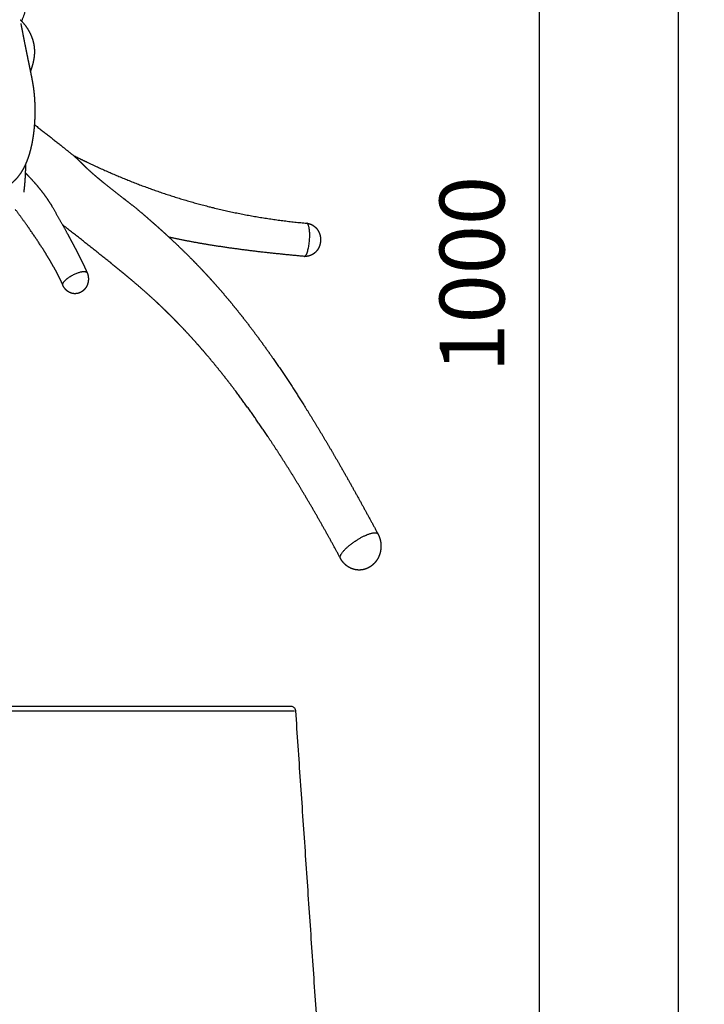
# Model space of a CAD drawing. Units: millimetres. Extents: x 101 to 13111, y 248 to 7479.
# Drawn here: x 3130 to 3394, y 1651 to 2030 of the extents above; entities that cross this region are included whole.
import ezdxf

# ---------------------------------------------------------------- set-up
doc = ezdxf.new("R2010")
doc.units = ezdxf.units.MM
doc.styles.get("Standard").update_dxf_attribs({"font": 'arial.ttf'})
doc.dimstyles.new('WXT10 ISO-25', dxfattribs={"dimscale": 10, "dimtxt": 2.5, "dimasz": 2.5, "dimexe": 1, "dimexo": 1, "dimgap": 1, "dimtad": 1, "dimdec": 0, "dimdsep": 46, "dimtxsty": 'Standard', "dimcen": 2.5, "dimclrd": 142, "dimclre": 142, "dimadec": 0, "dimazin": 0, "dimtfac": 1, "dimtdec": 0, "dimtmove": 0, "dimatfit": 3, "dimfxl": 5, "dimfxlon": 1, "dimarcsym": 0})

# ---------------------------------------------------------------- blocks, each defined once
blk = doc.blocks.new('*D25')
at = {"color": 142, "lineweight": -2, "transparency": 16777216}
for p, q in [((3333.53, 3215.8), (3393.53, 3215.8)), ((3383.53, 1456.92), (3383.53, 3190.8)), ((3333.53, 1431.92), (3393.53, 1431.92))]:
    blk.add_line(p, q, dxfattribs=at)
at = {"color": 142, "transparency": 16777216}
for points in [[(3379.36, 3190.8), (3387.7, 3190.8), (3383.53, 3215.8)], [(3379.36, 1456.92), (3387.7, 1456.92), (3383.53, 1431.92)]]:
    blk.add_solid(points, dxfattribs=at)
at = {"layer": 'Defpoints', "color": 0, "transparency": 16777216}
for p in [(2912.04, 3215.8), (3383.53, 3215.8), (3194.44, 1431.92)]:
    blk.add_point(p, dxfattribs=at)
at = {"color": 0, "transparency": 16777216, "insert": (3360.76, 2323.86), "char_height": 25, "attachment_point": 5, "rotation": 90}
blk.add_mtext('2000', dxfattribs=at)
blk = doc.blocks.new('*D26')
at = {"color": 142, "lineweight": -2, "transparency": 16777216}
for p, q in [((3280.07, 2431.92), (3340.07, 2431.92)), ((3330.07, 1456.92), (3330.07, 2406.92)), ((3280.07, 1431.92), (3340.07, 1431.92))]:
    blk.add_line(p, q, dxfattribs=at)
at = {"color": 142, "transparency": 16777216}
for points in [[(3325.9, 2406.92), (3334.24, 2406.92), (3330.07, 2431.92)], [(3325.9, 1456.92), (3334.24, 1456.92), (3330.07, 1431.92)]]:
    blk.add_solid(points, dxfattribs=at)
at = {"layer": 'Defpoints', "color": 0, "transparency": 16777216}
for p in [(3194.44, 2431.92), (3330.07, 2431.92), (3194.44, 1431.92)]:
    blk.add_point(p, dxfattribs=at)
at = {"color": 0, "transparency": 16777216, "insert": (3307.3, 1931.92), "char_height": 25, "attachment_point": 5, "rotation": 90}
blk.add_mtext('1000', dxfattribs=at)

msp = doc.modelspace()

# ---------------------------------------------------------------- linework, layer by layer
for points, weights, degree, knots in [([(3142.83, 2081.3), (3142.1, 2075.67), (3141.22, 2070.05), (3140.52, 2065.62), (3139.64, 2061.22), (3139.14, 2058.72), (3138.56, 2056.23), (3137.98, 2053.75), (3137.34, 2051.28), (3136.71, 2048.83), (3136.02, 2046.4), (3133.59, 2037.79), (3130.57, 2029.37)], [1, 0.999919362266, 1, 0.999784611085, 1, 0.999897122501, 1, 0.999915010743, 1, 0.999943212019, 1, 0.999392184237, 1], 2, [0, 0, 0, 11.361232, 11.361232, 20.333912, 20.333912, 25.443805, 25.443805, 30.537359, 30.537359, 35.598737, 35.598737, 53.483415, 53.483415, 53.483415]), ([(3130.26, 2028.51), (3130.77, 2025.84), (3131.29, 2023.16), (3131.82, 2020.5), (3132.15, 2018.83), (3132.49, 2017.16), (3132.83, 2015.5), (3133.09, 2014.24), (3133.35, 2012.97), (3133.61, 2011.71), (3133.99, 2009.88), (3134.36, 2008.05), (3134.7, 2006.21), (3134.83, 2005.48), (3134.96, 2004.74), (3135.07, 2004), (3135.17, 2003.3), (3135.25, 2002.6), (3135.33, 2001.9), (3135.49, 2000.34), (3135.6, 1998.79), (3135.65, 1997.22), (3135.7, 1995.48), (3135.7, 1993.73), (3135.63, 1991.98), (3135.56, 1990.15), (3135.42, 1988.32), (3135.2, 1986.49), (3134.98, 1984.68), (3134.68, 1982.87), (3134.28, 1981.09), (3133.89, 1979.34), (3133.38, 1977.62), (3132.76, 1975.94), (3132.16, 1974.31), (3131.4, 1972.75), (3130.49, 1971.28), (3129.6, 1969.84), (3128.51, 1968.54), (3127.24, 1967.41), (3125.98, 1966.33), (3124.55, 1965.46), (3123.01, 1964.83), (3121.48, 1964.21), (3119.89, 1963.83), (3118.25, 1963.68), (3116.59, 1963.53), (3114.93, 1963.57), (3113.28, 1963.82), (3111.58, 1964.06), (3109.91, 1964.48), (3108.3, 1965.06), (3106.63, 1965.66), (3105.02, 1966.41), (3103.49, 1967.3), (3101.97, 1968.18), (3100.53, 1969.19), (3099.18, 1970.32)], [1, 0.999994977166, 0.999994977166, 1, 1, 1, 1, 1, 1, 1, 0.999945611177, 0.999945611177, 1, 0.999907940944, 0.999907940944, 1, 0.999869235094, 0.999869235094, 1, 0.999555167234, 0.999555167234, 1, 0.999574274079, 0.999574274079, 1, 0.999444776836, 0.999444776836, 1, 0.999138216151, 0.999138216151, 1, 0.998405323441, 0.998405323441, 1, 0.996566242722, 0.996566242722, 1, 0.992741137279, 0.992741137279, 1, 0.991340660767, 0.991340660767, 1, 0.992907498632, 0.992907498632, 1, 0.995311938511, 0.995311938511, 1, 0.996602476553, 0.996602476553, 1, 0.997216524697, 0.997216524697, 1, 0.997562410575, 0.997562410575, 1], 3, [0, 0, 0, 0, 8.165741, 8.165741, 8.165741, 13.263599, 13.263599, 13.263599, 17.137336, 17.137336, 17.137336, 22.742878, 22.742878, 22.742878, 24.986969, 24.986969, 24.986969, 27.105049, 27.105049, 27.105049, 31.790972, 31.790972, 31.790972, 37.033308, 37.033308, 37.033308, 42.540357, 42.540357, 42.540357, 48.025679, 48.025679, 48.025679, 53.397331, 53.397331, 53.397331, 58.591359, 58.591359, 58.591359, 63.656107, 63.656107, 63.656107, 68.63959, 68.63959, 68.63959, 73.55334, 73.55334, 73.55334, 78.537269, 78.537269, 78.537269, 83.679585, 83.679585, 83.679585, 88.990816, 88.990816, 88.990816, 94.262231, 94.262231, 94.262231, 94.262231]), ([(3129.99, 2029.94), (3130.47, 2029.49), (3130.91, 2029.01), (3132.1, 2027.7), (3133.03, 2026.18), (3133.94, 2024.69), (3134.54, 2023.05), (3135.13, 2021.45), (3135.37, 2019.75), (3135.53, 2018.58), (3135.51, 2017.39)], [1, 0.999336858454, 1, 0.995307094577, 1, 0.995170004107, 1, 0.99427473437, 1, 0.99712634709, 1], 2, [0, 0, 0, 1.314403, 1.314403, 4.847254, 4.847254, 8.331948, 8.331948, 11.739699, 11.739699, 14.107481, 14.107481, 14.107481]), ([(3135.51, 2017.39), (3135.5, 2017.1), (3135.49, 2016.81), (3135.47, 2016.52), (3135.4, 2015.49), (3135.24, 2014.47), (3135, 2013.47), (3134.76, 2012.5), (3134.47, 2011.54), (3134.13, 2010.6), (3134.07, 2010.43), (3134, 2010.27), (3133.94, 2010.1)], [1, 0.999759894734, 0.999759894734, 1, 0.997729206377, 0.997729206377, 1, 0.998935819498, 0.998935819498, 1, 1, 1, 1], 3, [0, 0, 0, 0, 0.8706, 0.8706, 0.8706, 3.964769, 3.964769, 3.964769, 6.962108, 6.962108, 6.962108, 7.592529, 7.592529, 7.592529, 7.592529]), ([(3135.49, 1989.54), (3140.95, 1985.35), (3146.33, 1981.04), (3148.66, 1979.18), (3150.97, 1977.3)], [1, 0.999951633334, 1, 0.999992399809, 1], 2, [0, 0, 0, 13.76545, 13.76545, 19.738052, 19.738052, 19.738052]), ([(3150.57, 1977.63), (3152.97, 1976.43), (3155.39, 1975.28), (3163.12, 1971.58), (3171.07, 1968.36), (3179.01, 1965.14), (3187.15, 1962.48), (3195.44, 1959.77), (3203.9, 1957.67), (3221.9, 1953.22), (3240.37, 1951.58)], [1, 0.999964146469, 1, 0.999536361286, 1, 0.999417179847, 1, 0.999333606899, 1, 0.997060725935, 1], 2, [0, 0, 0, 5.362111, 5.362111, 22.503764, 22.503764, 39.629696, 39.629696, 57.062397, 57.062397, 94.074006, 94.074006, 94.074006]), ([(3150.97, 1977.3), (3151.14, 1977.16), (3151.31, 1977.01), (3151.47, 1976.86), (3152.28, 1976.09), (3153.07, 1975.31), (3153.86, 1974.51), (3154.33, 1974.04), (3154.82, 1973.57), (3155.31, 1973.11), (3156.61, 1971.89), (3157.94, 1970.71), (3159.3, 1969.56), (3160.16, 1968.83), (3161.04, 1968.1), (3161.92, 1967.39), (3164.44, 1965.36), (3166.97, 1963.36), (3169.53, 1961.39), (3169.74, 1961.22), (3169.96, 1961.05), (3170.18, 1960.88), (3172.64, 1958.95), (3175.33, 1956.84), (3177.64, 1954.84)], [1, 0.999698775295, 0.999698775295, 1, 0.999925325573, 0.999925325573, 1, 0.999960562688, 0.999960562688, 1, 0.999774458377, 0.999774458377, 1, 0.999962065087, 0.999962065087, 1, 0.999970063821, 0.999970063821, 1, 1, 1, 1, 1, 1, 1], 3, [0, 0, 0, 0, 0.655794, 0.655794, 0.655794, 4.005612, 4.005612, 4.005612, 6.02464, 6.02464, 6.02464, 11.365769, 11.365769, 11.365769, 14.773811, 14.773811, 14.773811, 24.460776, 24.460776, 24.460776, 25.341894, 25.341894, 25.341894, 35.770705, 35.770705, 35.770705, 35.770705]), ([(3132.07, 1974.27), (3132.07, 1974), (3132.06, 1973.72), (3132.06, 1973.44), (3132.04, 1972.58), (3132.01, 1971.71), (3131.98, 1970.85), (3131.95, 1970.07), (3131.91, 1969.29), (3131.86, 1968.52), (3131.78, 1967.22), (3131.66, 1965.92), (3131.51, 1964.63), (3131.46, 1964.27), (3131.42, 1963.93), (3131.37, 1963.59)], [1, 1, 1, 1, 0.999968550039, 0.999968550039, 1, 0.999954430722, 0.999954430722, 1, 0.99972185455, 0.99972185455, 1, 1, 1, 1], 3, [333.778578, 333.778578, 333.778578, 333.778578, 334.610834, 334.610834, 334.610834, 337.206656, 337.206656, 337.206656, 339.543382, 339.543382, 339.543382, 343.443961, 343.443961, 343.443961, 344.746091, 344.746091, 344.746091, 344.746091]), ([(3141.62, 1959.21), (3140.9, 1960.4), (3140.12, 1961.55), (3139.28, 1962.66), (3138.35, 1963.9), (3137.37, 1965.12), (3136.36, 1966.3), (3135.27, 1967.56), (3134.15, 1968.79), (3133, 1969.99), (3132.67, 1970.34), (3132.33, 1970.68), (3131.99, 1971.03)], [1, 0.999006592257, 0.999006592257, 1, 0.999647199727, 0.999647199727, 1, 0.99974259144, 0.99974259144, 1, 1, 1, 1], 3, [0, 0, 0, 0, 4.170225, 4.170225, 4.170225, 8.835794, 8.835794, 8.835794, 13.828989, 13.828989, 13.828989, 15.362963, 15.362963, 15.362963, 15.362963]), ([(3146.46, 1927.76), (3145.95, 1928.94), (3145.38, 1930.09), (3144.61, 1931.67), (3143.77, 1933.21), (3142.74, 1935.09), (3141.66, 1936.93), (3140.4, 1939.07), (3139.08, 1941.17), (3135.97, 1946.08), (3132.6, 1950.82), (3130.41, 1953.9), (3128.12, 1956.91)], [1, 0.999635408488, 1, 0.999790231786, 1, 0.999853924526, 1, 0.999882930442, 1, 0.999607898617, 1, 0.999888043687, 1], 2, [0, 0, 0, 2.565926, 2.565926, 6.076125, 6.076125, 10.356428, 10.356428, 15.3142, 15.3142, 26.940201, 26.940201, 34.500773, 34.500773, 34.500773]), ([(3141.62, 1959.21), (3141.81, 1958.89), (3141.99, 1958.57), (3142.18, 1958.24), (3144.22, 1954.72), (3146.22, 1951.18), (3148.17, 1947.61), (3149.01, 1946.07), (3149.84, 1944.53), (3150.65, 1942.99), (3151.37, 1941.63), (3152.08, 1940.27), (3152.77, 1938.91), (3153.36, 1937.74), (3153.94, 1936.58), (3154.5, 1935.4), (3154.95, 1934.45), (3155.39, 1933.48), (3155.8, 1932.51)], [1, 1, 1, 1, 0.99994765772, 0.99994765772, 1, 0.999984649766, 0.999984649766, 1, 0.999974257362, 0.999974257362, 1, 0.999944201001, 0.999944201001, 1, 0.999842729706, 0.999842729706, 1], 3, [38.758704, 38.758704, 38.758704, 38.758704, 39.893771, 39.893771, 39.893771, 52.101907, 52.101907, 52.101907, 57.346565, 57.346565, 57.346565, 61.944266, 61.944266, 61.944266, 65.852488, 65.852488, 65.852488, 69.022766, 69.022766, 69.022766, 69.022766]), ([(3177.64, 1954.84), (3177.66, 1954.82), (3177.68, 1954.8), (3177.71, 1954.78), (3179.15, 1953.53), (3180.59, 1952.27), (3182.03, 1951.01), (3183.48, 1949.73), (3184.92, 1948.43), (3186.35, 1947.12), (3189.49, 1944.25), (3192.56, 1941.31), (3195.56, 1938.29), (3197.26, 1936.58), (3198.94, 1934.84), (3200.59, 1933.08), (3202.23, 1931.32), (3203.86, 1929.54), (3205.46, 1927.73), (3207.29, 1925.65), (3209.1, 1923.54), (3210.87, 1921.4), (3212.63, 1919.28), (3214.36, 1917.12), (3216.07, 1914.94), (3218.04, 1912.41), (3219.99, 1909.85), (3221.89, 1907.26), (3223.78, 1904.69), (3225.64, 1902.08), (3227.47, 1899.46), (3231.72, 1893.34), (3235.82, 1887.11), (3239.77, 1880.79), (3242.08, 1877.1), (3244.35, 1873.39), (3246.58, 1869.65), (3248.8, 1865.93), (3250.99, 1862.19), (3253.15, 1858.44), (3255.66, 1854.05), (3258.15, 1849.64), (3260.59, 1845.21), (3263.01, 1840.83), (3265.4, 1836.44), (3267.77, 1832.03)], [1, 1, 1, 1, 0.999992208717, 0.999992208717, 1, 0.999974268395, 0.999974268395, 1, 0.999811644392, 0.999811644392, 1, 0.999927093424, 0.999927093424, 1, 0.999930963477, 0.999930963477, 1, 0.999918226613, 0.999918226613, 1, 0.999931886924, 0.999931886924, 1, 0.99992627484, 0.99992627484, 1, 0.999944138893, 0.999944138893, 1, 0.999806776082, 0.999806776082, 1, 0.999961880816, 0.999961880816, 1, 0.999974621978, 0.999974621978, 1, 0.999978035424, 0.999978035424, 1, 0.999987225705, 0.999987225705, 1], 3, [872.307435, 872.307435, 872.307435, 872.307435, 872.40253, 872.40253, 872.40253, 878.132847, 878.132847, 878.132847, 883.951353, 883.951353, 883.951353, 896.707291, 896.707291, 896.707291, 903.947034, 903.947034, 903.947034, 911.18556, 911.18556, 911.18556, 919.507556, 919.507556, 919.507556, 927.801939, 927.801939, 927.801939, 937.438882, 937.438882, 937.438882, 947.032116, 947.032116, 947.032116, 969.3965, 969.3965, 969.3965, 982.448373, 982.448373, 982.448373, 995.446192, 995.446192, 995.446192, 1010.621736, 1010.621736, 1010.621736, 1025.633017, 1025.633017, 1025.633017, 1025.633017]), ([(3253.36, 1822.57), (3251.03, 1826.91), (3248.66, 1831.23), (3246.23, 1835.51), (3243.81, 1839.8), (3241.33, 1844.05), (3238.8, 1848.27), (3236.65, 1851.87), (3234.45, 1855.44), (3232.21, 1858.98), (3229.97, 1862.52), (3227.69, 1866.03), (3225.36, 1869.51), (3221.41, 1875.4), (3217.31, 1881.19), (3213.05, 1886.87), (3211.24, 1889.27), (3209.4, 1891.65), (3207.53, 1894), (3205.66, 1896.34), (3203.76, 1898.65), (3201.82, 1900.94), (3200.16, 1902.88), (3198.48, 1904.81), (3196.77, 1906.71), (3195.07, 1908.6), (3193.33, 1910.46), (3191.57, 1912.3), (3190.04, 1913.89), (3188.49, 1915.46), (3186.92, 1917), (3185.35, 1918.54), (3183.76, 1920.06), (3182.15, 1921.56), (3179.28, 1924.21), (3176.36, 1926.79), (3173.37, 1929.3), (3171.98, 1930.48), (3170.59, 1931.64), (3169.18, 1932.78), (3167.75, 1933.95), (3166.31, 1935.11), (3164.88, 1936.26), (3158.88, 1941.08), (3152.85, 1945.86), (3146.8, 1950.61), (3146.63, 1950.74), (3146.46, 1950.87), (3146.29, 1951.01)], [1, 0.999957212892, 0.999957212892, 1, 0.999947933854, 0.999947933854, 1, 0.999952894742, 0.999952894742, 1, 0.999940670582, 0.999940670582, 1, 0.999750748323, 0.999750748323, 1, 0.999935537443, 0.999935537443, 1, 0.999919301532, 0.999919301532, 1, 0.999928175867, 0.999928175867, 1, 0.999916229889, 0.999916229889, 1, 0.999930880578, 0.999930880578, 1, 0.999928537448, 0.999928537448, 1, 0.999821814869, 0.999821814869, 1, 0.999976790102, 0.999976790102, 1, 0.999994164854, 0.999994164854, 1, 0.999989543672, 0.999989543672, 1, 1, 1, 1], 3, [0, 0, 0, 0, 14.771876, 14.771876, 14.771876, 29.538399, 29.538399, 29.538399, 42.117957, 42.117957, 42.117957, 54.672641, 54.672641, 54.672641, 75.955533, 75.955533, 75.955533, 84.975687, 84.975687, 84.975687, 93.96034, 93.96034, 93.96034, 101.629655, 101.629655, 101.629655, 109.269076, 109.269076, 109.269076, 115.879114, 115.879114, 115.879114, 122.47733, 122.47733, 122.47733, 134.183051, 134.183051, 134.183051, 139.6336, 139.6336, 139.6336, 145.163623, 145.163623, 145.163623, 168.243373, 168.243373, 168.243373, 168.887747, 168.887747, 168.887747, 168.887747]), ([(3239.43, 1938.81), (3239.81, 1938.78), (3240.21, 1939.47), (3241.83, 1942.3), (3241.52, 1948.02), (3241.33, 1951.47), (3240.38, 1951.57)], [0.874147445041, 0.908470869121, 1, 0.707106781187, 1, 0.800087688499, 0.873073004684], 2, [-3.632467, -3.632467, -3.632467, -3.141593, -3.141593, -1.570796, -1.570796, -0.49866, -0.49866, -0.49866]), ([(3240.45, 1951.57), (3241.19, 1951.49), (3241.9, 1951.26), (3242.56, 1950.89), (3243.32, 1950.45), (3243.98, 1949.86), (3244.49, 1949.14), (3244.52, 1949.09), (3244.56, 1949.03), (3244.6, 1948.98), (3245.13, 1948.18), (3245.48, 1947.28), (3245.63, 1946.34), (3245.67, 1946.08), (3245.7, 1945.83), (3245.71, 1945.57)], [1, 0.986008588361, 0.986008588361, 1, 0.984035327277, 0.984035327277, 1, 1, 1, 1, 0.985093699141, 0.985093699141, 1, 0.999003585932, 0.999003585932, 1], 3, [0, 0, 0, 0, 2.23312, 2.23312, 2.23312, 4.859378, 4.859378, 4.859378, 5.055335, 5.055335, 5.055335, 7.913462, 7.913462, 7.913462, 8.680103, 8.680103, 8.680103, 8.680103]), ([(3239.42, 1938.81), (3226.85, 1939.94), (3214.2, 1941.34), (3201.47, 1943.47), (3196.77, 1944.26), (3192.08, 1945.15), (3187.42, 1946.14)], [1, 1, 1, 1, 0.999838855962, 0.999838855962, 1], 3, [0, 0, 0, 0, 40.799392, 40.799392, 40.799392, 55.107362, 55.107362, 55.107362, 55.107362]), ([(3245.71, 1945.57), (3245.75, 1944.85), (3245.64, 1944.13), (3245.56, 1943.58), (3245.38, 1943.04), (3245.17, 1942.39), (3244.83, 1941.79)], [1, 0.994708371447, 1, 0.996728950218, 1, 0.994710423291, 1], 2, [0, 0, 0, 1.44664, 1.44664, 2.566403, 2.566403, 3.94353, 3.94353, 3.94353]), ([(3244.83, 1941.79), (3244.56, 1941.31), (3244.23, 1940.87), (3243.84, 1940.48), (3243.23, 1939.86), (3242.5, 1939.39), (3241.68, 1939.1), (3241.64, 1939.08), (3241.59, 1939.07), (3241.54, 1939.05), (3240.89, 1938.84), (3240.2, 1938.75), (3239.51, 1938.8)], [1, 0.994367795411, 0.994367795411, 1, 0.983073123399, 0.983073123399, 1, 1, 1, 1, 0.987551514031, 0.987551514031, 1], 3, [0, 0, 0, 0, 1.640636, 1.640636, 1.640636, 4.229558, 4.229558, 4.229558, 4.373312, 4.373312, 4.373312, 6.436526, 6.436526, 6.436526, 6.436526]), ([(3146.65, 1928.67), (3148.08, 1931.17), (3152.58, 1932.6), (3155.39, 1933.49), (3155.82, 1932.47)], [1, 0.707106781187, 1, 0.794311006437, 0.877518848686], 2, [-6.283185, -6.283185, -6.283185, -4.712389, -4.712389, -3.609272, -3.609272, -3.609272]), ([(3155.82, 1932.47), (3156.08, 1931.86), (3156.19, 1931.2), (3156.28, 1930.7), (3156.29, 1930.2), (3156.31, 1928.98), (3155.87, 1927.85), (3155.72, 1927.45), (3155.5, 1927.08)], [1, 0.994004814106, 1, 0.99668634453, 1, 0.981009543952, 1, 0.997365837341, 1], 2, [0, 0, 0, 1.32781, 1.32781, 2.336932, 2.336932, 4.736232, 4.736232, 5.588753, 5.588753, 5.588753]), ([(3152.57, 1924.66), (3152.45, 1924.62), (3152.32, 1924.58), (3152.19, 1924.55), (3151.34, 1924.36), (3150.47, 1924.4), (3149.64, 1924.68), (3149.62, 1924.69), (3149.6, 1924.7), (3149.58, 1924.7), (3148.89, 1924.95), (3148.27, 1925.34), (3147.74, 1925.85), (3147.2, 1926.38), (3146.77, 1927.02), (3146.47, 1927.72)], [1, 0.999420457208, 0.999420457208, 1, 0.975008994005, 0.975008994005, 1, 1, 1, 1, 0.984419659025, 0.984419659025, 1, 0.986535676282, 0.986535676282, 1], 3, [0, 0, 0, 0, 0.396657, 0.396657, 0.396657, 2.979661, 2.979661, 2.979661, 3.040862, 3.040862, 3.040862, 5.228051, 5.228051, 5.228051, 7.502841, 7.502841, 7.502841, 7.502841]), ([(3155.5, 1927.08), (3155.03, 1926.25), (3154.31, 1925.63), (3154.07, 1925.42), (3153.8, 1925.25), (3153.23, 1924.87), (3152.57, 1924.66)], [1, 0.985384789309, 1, 0.998076097653, 1, 0.990343798853, 1], 2, [0, 0, 0, 1.886096, 1.886096, 2.526385, 2.526385, 3.895436, 3.895436, 3.895436]), ([(3253.37, 1822.56), (3253.08, 1823.09), (3253.66, 1824.09), (3255.99, 1828.17), (3262.92, 1831.32), (3267.12, 1833.23), (3267.82, 1831.93)], [0.873480720366, 0.907574589022, 1, 0.707106781187, 1, 0.799532243234, 0.873480682689], 2, [-3.637273, -3.637273, -3.637273, -3.141593, -3.141593, -1.570796, -1.570796, -0.495681, -0.495681, -0.495681]), ([(3267.82, 1831.93), (3268.35, 1830.93), (3268.71, 1829.84), (3268.87, 1828.72), (3268.88, 1828.66), (3268.89, 1828.6), (3268.9, 1828.54), (3269.07, 1827.21), (3268.98, 1825.88), (3268.63, 1824.59), (3268.41, 1823.8), (3268.1, 1823.05), (3267.7, 1822.34)], [1, 0.990064403478, 0.990064403478, 1, 1, 1, 1, 0.987089383171, 0.987089383171, 1, 0.994705605873, 0.994705605873, 1], 3, [0, 0, 0, 0, 3.395168, 3.395168, 3.395168, 3.579761, 3.579761, 3.579761, 7.560514, 7.560514, 7.560514, 10.002707, 10.002707, 10.002707, 10.002707]), ([(3263.8, 1818.73), (3263.48, 1818.58), (3263.16, 1818.46), (3262.83, 1818.36), (3261.61, 1817.99), (3260.34, 1817.93), (3259.09, 1818.18), (3259, 1818.19), (3258.91, 1818.21), (3258.82, 1818.24), (3257.61, 1818.53), (3256.5, 1819.09), (3255.54, 1819.88), (3254.65, 1820.63), (3253.91, 1821.53), (3253.37, 1822.56)], [1, 0.998571237916, 0.998571237916, 1, 0.979742840632, 0.979742840632, 1, 1, 1, 1, 0.982550385952, 0.982550385952, 1, 0.98759056239, 0.98759056239, 1], 3, [0, 0, 0, 0, 1.032986, 1.032986, 1.032986, 4.818398, 4.818398, 4.818398, 5.09905, 5.09905, 5.09905, 8.796187, 8.796187, 8.796187, 12.271823, 12.271823, 12.271823, 12.271823]), ([(3267.7, 1822.34), (3267.22, 1821.51), (3266.58, 1820.79), (3266.06, 1820.21), (3265.45, 1819.73), (3264.68, 1819.13), (3263.8, 1818.73)], [1, 0.994543589742, 1, 0.995959187973, 1, 0.993057955477, 1], 2, [0, 0, 0, 1.911236, 1.911236, 3.468313, 3.468313, 5.401628, 5.401628, 5.401628])]:
    msp.add_rational_spline(points, weights, degree=degree, knots=knots)
msp.add_rational_spline([(3146.47, 1927.72), (3146.32, 1928.1), (3146.65, 1928.67)], [0.877551247235, 0.912835805678, 1], degree=2)
msp.add_open_spline([(3073.75, 1765.67), (3081.38, 1765.67), (3089.51, 1765.67), (3097.92, 1765.67), (3112.14, 1765.67), (3127.15, 1765.67), (3141.71, 1765.67), (3155.16, 1765.67), (3168.22, 1765.67), (3179.98, 1765.67), (3191.75, 1765.67), (3202.22, 1765.67), (3210.66, 1765.67), (3219.81, 1765.67), (3226.56, 1765.67), (3230.37, 1765.67), (3231.6, 1765.67), (3232.82, 1765.67), (3234.05, 1765.67), (3234.05, 1765.67), (3234.08, 1765.67), (3234.14, 1765.67), (3234.24, 1765.66), (3234.42, 1765.64), (3234.96, 1765.51), (3235.72, 1764.98), (3236.02, 1764.2), (3236.05, 1763.81)], degree=3, knots=[59.17878, 59.17878, 59.17878, 59.17878, 85.482454, 85.482454, 85.482454, 129.958936, 129.958936, 129.958936, 170.96473, 170.96473, 170.96473, 211.970924, 211.970924, 211.970924, 256.446885, 256.446885, 256.446885, 260.113104, 260.123357, 260.123949, 260.145274, 260.217329, 260.300016, 260.451064, 260.761259, 261.944667, 263.136964, 263.136964, 263.136964, 263.136964])
for points in [[(3074.1, 1763.81), (3154.92, 1763.81), (3235.74, 1763.81)], [(3236.05, 1763.81), (3243.41, 1655.8), (3250.78, 1547.8)]]:
    msp.add_open_spline(points, degree=2)

# ---------------------------------------------------------------- dimensions: what is measured, and where the dimension line sits
dim = msp.add_linear_dim(base=(3383.53, 3215.8), p1=(3194.44, 1431.92), p2=(2912.04, 3215.8), angle=90, text='2000', dimstyle='WXT10 ISO-25')
dim.commit()
dim.dimension.update_dxf_attribs({"geometry": '*D25', "text_midpoint": (3360.76, 2323.86)})
dim = msp.add_linear_dim(base=(3330.07, 2431.92), p1=(3194.44, 1431.92), p2=(3194.44, 2431.92), angle=90, dimstyle='WXT10 ISO-25')
dim.commit()
dim.dimension.update_dxf_attribs({"geometry": '*D26', "text_midpoint": (3307.3, 1931.92)})

doc.saveas('drawing.dxf')
